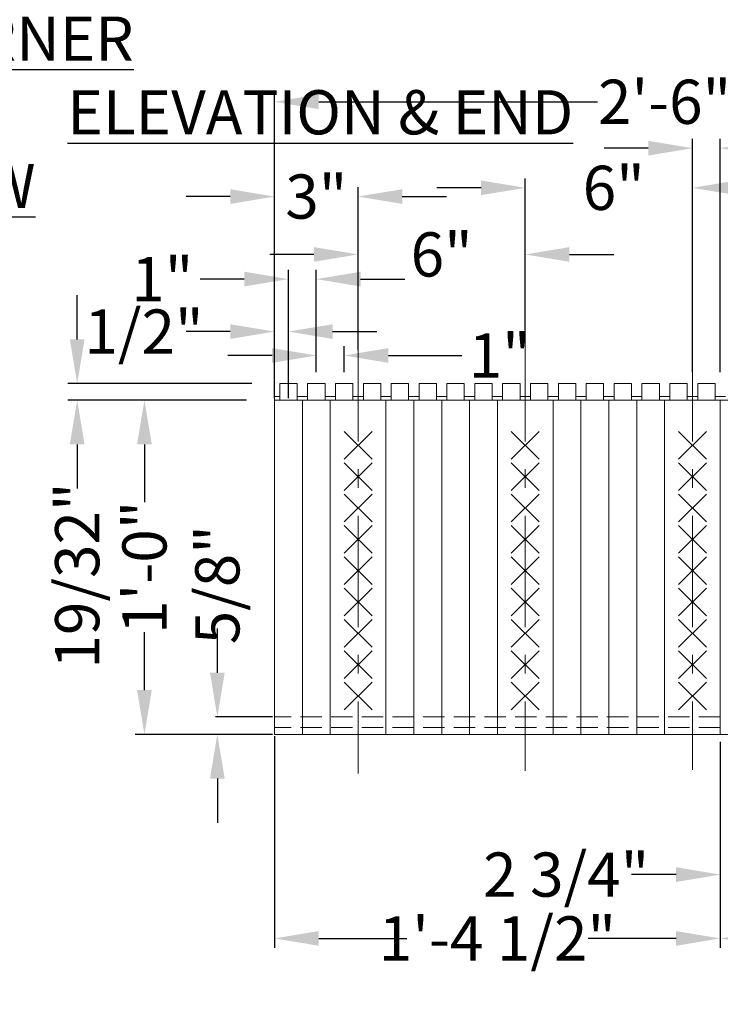
# Model space of a CAD drawing. Extents: x 0 to 219, y -8 to 280.
# Drawn here: x 97 to 134, y 71 to 124 of the extents above; entities that cross this region are included whole.
import ezdxf

# ---------------------------------------------------------------- set-up
doc = ezdxf.new("R2010")
doc.units = 0
doc.header["$LTSCALE"] = 10
doc.header["$MEASUREMENT"] = 0
doc.header["$PDMODE"] = 3
doc.linetypes.add('HIDDEN', pattern=[0.165, 0.115, -0.05])
doc.linetypes.add('TYPE___6', pattern=[1, 0.6, -0.15, 0.1, -0.15])
doc.layers.get('Defpoints').update_dxf_attribs({"linetype": 'CONTINUOUS'})
for name, color, linetype in [('CADdetails-11-VERYFINE', 11, 'CONTINUOUS'), ('CADdetails-2-FINELIGHT', 2, 'CONTINUOUS'), ('CADdetails-7-VERYFINE', 7, 'CONTINUOUS'), ('CADdetails-9-EXTRAFINE', 9, 'CONTINUOUS')]:
    doc.layers.add(name, color=color, linetype=linetype)
doc.styles.add('CADdeails-DIMENSIONS', font='ARIALN.TTF', dxfattribs={"height": 2.38})
doc.styles.add('CADdetails-DIMENSIONS', font='ARIALN.TTF', dxfattribs={"height": 2.38})
doc.styles.add('CADdetails-NOTES', font='ARIALN.TTF', dxfattribs={"height": 2.38})
doc.dimstyles.new('CADdetails-LEADER', dxfattribs={"dimtxt": 2.38, "dimasz": 2.38, "dimexe": 0.5, "dimexo": 1.5, "dimgap": 1, "dimtad": 0, "dimzin": 0, "dimdsep": 46, "dimlunit": 4, "dimtxsty": 'CADdetails-DIMENSIONS', "dimcen": 1, "dimclrd": 256, "dimclre": 256, "dimclrt": 256, "dimadec": 0, "dimazin": 0, "dimtfac": 1, "dimtofl": 0, "dimtmove": 0, "dimatfit": 3, "dimfxl": 1, "dimfrac": 2, "dimtolj": 1, "dimtzin": 0, "dimarcsym": 0})

# ---------------------------------------------------------------- blocks, each defined once
blk = doc.blocks.new('*D52')
at = {"layer": 'CADdetails-7-VERYFINE', "lineweight": -2, "transparency": 16777216}
for p, q in [((110.475, 104.675), (110.475, 114.641)), ((114.975, 105.89), (114.975, 114.641)), ((108.095, 114.141), (105.715, 114.141)), ((117.355, 114.141), (119.735, 114.141))]:
    blk.add_line(p, q, dxfattribs=at)
at = {"layer": 'CADdetails-7-VERYFINE', "transparency": 16777216}
for points in [[(108.095, 114.537), (108.095, 113.744), (110.475, 114.141)], [(117.355, 114.537), (117.355, 113.744), (114.975, 114.141)]]:
    blk.add_solid(points, dxfattribs=at)
at = {"layer": 'Defpoints', "color": 0, "transparency": 16777216}
for p in [(114.975, 114.141), (114.975, 104.39), (110.475, 103.175)]:
    blk.add_point(p, dxfattribs=at)
at = {"layer": 'CADdetails-7-VERYFINE', "lineweight": 15, "transparency": 16777216, "insert": (112.725, 114.141), "char_height": 2.38, "attachment_point": 5, "style": 'CADdeails-DIMENSIONS'}
blk.add_mtext('\\A1;3"', dxfattribs=at)
blk = doc.blocks.new('*D53')
at = {"layer": 'CADdetails-7-VERYFINE', "lineweight": -2, "transparency": 16777216}
for p, q in [((114.975, 106.953), (114.975, 111.523)), ((123.975, 106.953), (123.975, 111.523)), ((112.595, 111.023), (110.215, 111.023)), ((126.355, 111.023), (128.735, 111.023))]:
    blk.add_line(p, q, dxfattribs=at)
at = {"layer": 'CADdetails-7-VERYFINE', "transparency": 16777216}
for points in [[(112.595, 111.42), (112.595, 110.626), (114.975, 111.023)], [(126.355, 111.42), (126.355, 110.626), (123.975, 111.023)]]:
    blk.add_solid(points, dxfattribs=at)
at = {"layer": 'Defpoints', "color": 0, "transparency": 16777216}
for p in [(123.975, 111.023), (114.975, 105.453), (123.975, 105.453)]:
    blk.add_point(p, dxfattribs=at)
at = {"layer": 'CADdetails-7-VERYFINE', "lineweight": 15, "transparency": 16777216, "insert": (119.475, 111.023), "char_height": 2.38, "attachment_point": 5, "style": 'CADdeails-DIMENSIONS'}
blk.add_mtext('\\A1;6"', dxfattribs=at)
blk = doc.blocks.new('*D54')
at = {"layer": 'CADdetails-7-VERYFINE', "lineweight": -2, "transparency": 16777216}
for p, q in [((123.975, 106.953), (123.975, 115.111)), ((132.975, 104.675), (132.975, 115.111)), ((121.595, 114.611), (119.215, 114.611)), ((135.355, 114.611), (137.735, 114.611))]:
    blk.add_line(p, q, dxfattribs=at)
at = {"layer": 'CADdetails-7-VERYFINE', "transparency": 16777216}
for points in [[(121.595, 115.008), (121.595, 114.215), (123.975, 114.611)], [(135.355, 115.008), (135.355, 114.215), (132.975, 114.611)]]:
    blk.add_solid(points, dxfattribs=at)
at = {"layer": 'Defpoints', "color": 0, "transparency": 16777216}
for p in [(132.975, 114.611), (123.975, 105.453), (132.975, 103.175)]:
    blk.add_point(p, dxfattribs=at)
at = {"layer": 'CADdetails-7-VERYFINE', "lineweight": 15, "transparency": 16777216, "insert": (128.738, 114.611), "char_height": 2.38, "attachment_point": 5, "style": 'CADdeails-DIMENSIONS'}
blk.add_mtext('\\A1;6"', dxfattribs=at)
blk = doc.blocks.new('*D55')
at = {"layer": 'CADdetails-7-VERYFINE', "lineweight": -2, "transparency": 16777216}
for p, q in [((112.725, 104.675), (112.725, 106.081)), ((114.225, 104.675), (114.225, 106.081)), ((110.345, 105.581), (107.965, 105.581)), ((116.605, 105.581), (120.567, 105.581))]:
    blk.add_line(p, q, dxfattribs=at)
at = {"layer": 'CADdetails-7-VERYFINE', "transparency": 16777216}
for points in [[(110.345, 105.977), (110.345, 105.184), (112.725, 105.581)], [(116.605, 105.977), (116.605, 105.184), (114.225, 105.581)]]:
    blk.add_solid(points, dxfattribs=at)
at = {"layer": 'Defpoints', "color": 0, "transparency": 16777216}
for p in [(114.225, 105.581), (112.725, 103.175), (114.225, 103.175)]:
    blk.add_point(p, dxfattribs=at)
at = {"layer": 'CADdetails-7-VERYFINE', "lineweight": 15, "transparency": 16777216, "insert": (122.599, 105.581), "char_height": 2.38, "attachment_point": 5, "style": 'CADdeails-DIMENSIONS'}
blk.add_mtext('\\A1;1"', dxfattribs=at)
blk = doc.blocks.new('*D56')
at = {"layer": 'CADdetails-7-VERYFINE', "lineweight": -2, "transparency": 16777216}
for p, q in [((111.225, 104.675), (111.225, 110.195)), ((112.725, 104.675), (112.725, 110.195)), ((108.845, 109.695), (106.465, 109.695)), ((115.105, 109.695), (117.485, 109.695))]:
    blk.add_line(p, q, dxfattribs=at)
at = {"layer": 'CADdetails-7-VERYFINE', "transparency": 16777216}
for points in [[(108.845, 110.092), (108.845, 109.299), (111.225, 109.695)], [(115.105, 110.092), (115.105, 109.299), (112.725, 109.695)]]:
    blk.add_solid(points, dxfattribs=at)
at = {"layer": 'Defpoints', "color": 0, "transparency": 16777216}
for p in [(112.725, 109.695), (111.225, 103.175), (112.725, 103.175)]:
    blk.add_point(p, dxfattribs=at)
at = {"layer": 'CADdetails-7-VERYFINE', "lineweight": 15, "transparency": 16777216, "insert": (104.434, 109.695), "char_height": 2.38, "attachment_point": 5, "style": 'CADdeails-DIMENSIONS'}
blk.add_mtext('\\A1;1"', dxfattribs=at)
blk = doc.blocks.new('*D57')
at = {"layer": 'CADdetails-7-VERYFINE', "lineweight": -2, "transparency": 16777216}
for p, q in [((110.475, 103.275), (110.475, 107.368)), ((111.225, 103.275), (111.225, 107.368)), ((108.095, 106.868), (105.715, 106.868)), ((113.605, 106.868), (115.985, 106.868))]:
    blk.add_line(p, q, dxfattribs=at)
at = {"layer": 'CADdetails-7-VERYFINE', "transparency": 16777216}
for points in [[(108.095, 107.265), (108.095, 106.472), (110.475, 106.868)], [(113.605, 107.265), (113.605, 106.472), (111.225, 106.868)]]:
    blk.add_solid(points, dxfattribs=at)
at = {"layer": 'Defpoints', "color": 0, "transparency": 16777216}
for p in [(111.225, 106.868), (110.475, 103.175), (111.225, 103.175)]:
    blk.add_point(p, dxfattribs=at)
at = {"layer": 'CADdetails-7-VERYFINE', "lineweight": 15, "transparency": 16777216, "insert": (103.447, 106.868), "char_height": 2.38, "attachment_point": 5, "style": 'CADdeails-DIMENSIONS'}
blk.add_mtext('\\A1;1/2"', dxfattribs=at)
blk = doc.blocks.new('*D58')
at = {"layer": 'CADdetails-7-VERYFINE', "lineweight": -2, "transparency": 16777216}
for p, q in [((99.852, 106.446), (99.852, 108.826)), ((109.257, 104.066), (99.352, 104.066)), ((108.975, 103.175), (99.352, 103.175)), ((99.852, 100.795), (99.852, 98.415))]:
    blk.add_line(p, q, dxfattribs=at)
at = {"layer": 'CADdetails-7-VERYFINE', "transparency": 16777216}
for points in [[(99.455, 106.446), (100.248, 106.446), (99.852, 104.066)], [(99.455, 100.795), (100.248, 100.795), (99.852, 103.175)]]:
    blk.add_solid(points, dxfattribs=at)
at = {"layer": 'Defpoints', "color": 0, "transparency": 16777216}
for p in [(110.757, 104.066), (99.852, 103.175), (110.475, 103.175)]:
    blk.add_point(p, dxfattribs=at)
at = {"layer": 'CADdetails-7-VERYFINE', "lineweight": 15, "transparency": 16777216, "insert": (99.852, 93.73), "char_height": 2.38, "attachment_point": 5, "rotation": 90, "style": 'CADdeails-DIMENSIONS'}
blk.add_mtext('\\A1;19/32"', dxfattribs=at)
blk = doc.blocks.new('*D59')
at = {"layer": 'CADdetails-7-VERYFINE', "lineweight": -2, "transparency": 16777216}
for p, q in [((108.975, 103.175), (102.972, 103.175)), ((103.472, 100.795), (103.472, 97.68)), ((103.472, 87.555), (103.472, 90.67)), ((108.975, 85.175), (102.972, 85.175))]:
    blk.add_line(p, q, dxfattribs=at)
at = {"layer": 'CADdetails-7-VERYFINE', "transparency": 16777216}
for points in [[(103.075, 100.795), (103.868, 100.795), (103.472, 103.175)], [(103.075, 87.555), (103.868, 87.555), (103.472, 85.175)]]:
    blk.add_solid(points, dxfattribs=at)
at = {"layer": 'Defpoints', "color": 0, "transparency": 16777216}
for p in [(110.475, 103.175), (103.472, 85.175), (110.475, 85.175)]:
    blk.add_point(p, dxfattribs=at)
at = {"layer": 'CADdetails-7-VERYFINE', "lineweight": 15, "transparency": 16777216, "insert": (103.472, 94.175), "char_height": 2.38, "attachment_point": 5, "rotation": 90, "style": 'CADdeails-DIMENSIONS'}
blk.add_mtext('\\A1;1\'-0"', dxfattribs=at)
blk = doc.blocks.new('*D61')
at = {"layer": 'CADdetails-7-VERYFINE', "lineweight": -2, "transparency": 16777216}
for p, q in [((107.397, 88.493), (107.397, 90.873)), ((110.375, 86.113), (107.297, 86.113)), ((110.375, 85.175), (107.297, 85.175)), ((107.397, 82.795), (107.397, 80.415))]:
    blk.add_line(p, q, dxfattribs=at)
at = {"layer": 'CADdetails-7-VERYFINE', "transparency": 16777216}
for points in [[(107.001, 88.493), (107.794, 88.493), (107.397, 86.113)], [(107.001, 82.795), (107.794, 82.795), (107.397, 85.175)]]:
    blk.add_solid(points, dxfattribs=at)
at = {"layer": 'Defpoints', "color": 0, "transparency": 16777216}
for p in [(110.475, 86.113), (107.397, 85.175), (110.475, 85.175)]:
    blk.add_point(p, dxfattribs=at)
at = {"layer": 'CADdetails-7-VERYFINE', "lineweight": 15, "transparency": 16777216, "insert": (107.397, 93.234), "char_height": 2.38, "attachment_point": 5, "rotation": 90, "style": 'CADdeails-DIMENSIONS'}
blk.add_mtext('\\A1;5/8"', dxfattribs=at)
blk = doc.blocks.new('*D68')
at = {"layer": 'CADdetails-7-VERYFINE', "lineweight": -2, "transparency": 16777216}
for p, q in [((134.475, 84.775), (134.475, 77.121)), ((138.6, 84.79), (138.6, 77.121)), ((132.095, 77.621), (129.693, 77.621)), ((140.98, 77.621), (143.36, 77.621))]:
    blk.add_line(p, q, dxfattribs=at)
at = {"layer": 'CADdetails-7-VERYFINE', "transparency": 16777216}
for points in [[(132.095, 78.017), (132.095, 77.224), (134.475, 77.621)], [(140.98, 78.017), (140.98, 77.224), (138.6, 77.621)]]:
    blk.add_solid(points, dxfattribs=at)
at = {"layer": 'Defpoints', "color": 0, "transparency": 16777216}
for p in [(134.475, 84.875), (138.6, 84.89), (138.6, 77.621)]:
    blk.add_point(p, dxfattribs=at)
at = {"layer": 'CADdetails-7-VERYFINE', "lineweight": 15, "transparency": 16777216, "insert": (126.179, 77.621), "char_height": 2.38, "attachment_point": 5, "style": 'CADdeails-DIMENSIONS'}
blk.add_mtext('\\A1;2 3/4"', dxfattribs=at)
blk = doc.blocks.new('*D70')
at = {"layer": 'CADdetails-7-VERYFINE', "lineweight": -2, "transparency": 16777216}
for p, q in [((134.475, 78.658), (134.475, 73.684)), ((152.475, 78.658), (152.475, 73.684)), ((136.855, 74.184), (139.311, 74.184)), ((150.095, 74.184), (147.64, 74.184))]:
    blk.add_line(p, q, dxfattribs=at)
at = {"layer": 'CADdetails-7-VERYFINE', "transparency": 16777216}
for points in [[(136.855, 74.58), (136.855, 73.787), (134.475, 74.184)], [(150.095, 74.58), (150.095, 73.787), (152.475, 74.184)]]:
    blk.add_solid(points, dxfattribs=at)
at = {"layer": 'Defpoints', "color": 0, "transparency": 16777216}
for p in [(134.475, 78.758), (152.475, 78.758), (152.475, 74.184)]:
    blk.add_point(p, dxfattribs=at)
at = {"layer": 'CADdetails-7-VERYFINE', "lineweight": 15, "transparency": 16777216, "insert": (143.475, 74.184), "char_height": 2.38, "attachment_point": 5, "style": 'CADdeails-DIMENSIONS'}
blk.add_mtext('\\A1;13 1/2"', dxfattribs=at)
blk = doc.blocks.new('*D71')
at = {"layer": 'CADdetails-7-VERYFINE', "lineweight": -2, "transparency": 16777216}
for p, q in [((110.475, 104.675), (110.475, 119.745)), ((152.475, 104.675), (152.475, 119.745)), ((112.855, 119.245), (127.863, 119.245)), ((150.095, 119.245), (135.088, 119.245))]:
    blk.add_line(p, q, dxfattribs=at)
at = {"layer": 'CADdetails-7-VERYFINE', "transparency": 16777216}
for points in [[(112.855, 119.641), (112.855, 118.848), (110.475, 119.245)], [(150.095, 119.641), (150.095, 118.848), (152.475, 119.245)]]:
    blk.add_solid(points, dxfattribs=at)
at = {"layer": 'Defpoints', "color": 0, "transparency": 16777216}
for p in [(152.475, 119.245), (110.475, 103.175), (152.475, 103.175)]:
    blk.add_point(p, dxfattribs=at)
at = {"layer": 'CADdetails-7-VERYFINE', "lineweight": 15, "transparency": 16777216, "insert": (131.475, 119.245), "char_height": 2.38, "attachment_point": 5, "style": 'CADdeails-DIMENSIONS'}
blk.add_mtext('\\A1;2\'-6"', dxfattribs=at)
blk = doc.blocks.new('*D104')
at = {"layer": 'CADdetails-7-VERYFINE', "lineweight": -2, "transparency": 16777216}
for p, q in [((132.975, 104.863), (132.975, 117.246)), ((134.475, 104.675), (134.475, 117.246)), ((130.595, 116.746), (128.215, 116.746)), ((136.855, 116.746), (139.235, 116.746))]:
    blk.add_line(p, q, dxfattribs=at)
at = {"layer": 'CADdetails-7-VERYFINE', "transparency": 16777216}
for points in [[(130.595, 117.142), (130.595, 116.349), (132.975, 116.746)], [(136.855, 117.142), (136.855, 116.349), (134.475, 116.746)]]:
    blk.add_solid(points, dxfattribs=at)
at = {"layer": 'Defpoints', "color": 0, "transparency": 16777216}
for p in [(132.975, 116.746), (132.975, 103.363), (134.475, 103.175)]:
    blk.add_point(p, dxfattribs=at)
at = {"layer": 'CADdetails-7-VERYFINE', "lineweight": 15, "transparency": 16777216, "insert": (143.542, 116.746), "char_height": 2.38, "attachment_point": 5, "style": 'CADdeails-DIMENSIONS'}
blk.add_mtext('\\A1;1 1/2"', dxfattribs=at)
blk = doc.blocks.new('*D105')
at = {"layer": 'CADdetails-7-VERYFINE', "lineweight": -2, "transparency": 16777216}
for p, q in [((110.475, 85.075), (110.475, 73.684)), ((134.475, 78.658), (134.475, 73.684)), ((112.855, 74.184), (117.596, 74.184)), ((132.095, 74.184), (127.355, 74.184))]:
    blk.add_line(p, q, dxfattribs=at)
at = {"layer": 'CADdetails-7-VERYFINE', "transparency": 16777216}
for points in [[(112.855, 74.58), (112.855, 73.787), (110.475, 74.184)], [(132.095, 74.58), (132.095, 73.787), (134.475, 74.184)]]:
    blk.add_solid(points, dxfattribs=at)
at = {"layer": 'Defpoints', "color": 0, "transparency": 16777216}
for p in [(110.475, 85.175), (134.475, 78.758), (134.475, 74.184)]:
    blk.add_point(p, dxfattribs=at)
at = {"layer": 'CADdetails-7-VERYFINE', "lineweight": 15, "transparency": 16777216, "insert": (122.475, 74.184), "char_height": 2.38, "attachment_point": 5, "style": 'CADdeails-DIMENSIONS'}
blk.add_mtext('\\A1;1\'-4 1/2"', dxfattribs=at)

msp = doc.modelspace()

# ---------------------------------------------------------------- linework, layer by layer
at = {"layer": 'CADdetails-11-VERYFINE', "linetype": 'Continuous', "lineweight": 15}
for p, q in [((111.694, 104.066), (110.757, 104.066)), ((110.757, 103.175), (110.757, 104.066)), ((111.694, 103.175), (111.694, 104.066)), ((113.194, 104.066), (112.257, 104.066)), ((112.257, 103.175), (112.257, 104.066)), ((113.194, 103.175), (113.194, 104.066)), ((114.694, 104.066), (113.757, 104.066)), ((113.757, 103.175), (113.757, 104.066)), ((114.694, 103.175), (114.694, 104.066)), ((116.194, 104.066), (115.257, 104.066)), ((115.257, 103.175), (115.257, 104.066)), ((116.194, 103.175), (116.194, 104.066)), ((117.694, 104.066), (116.757, 104.066)), ((116.757, 103.175), (116.757, 104.066)), ((117.694, 103.175), (117.694, 104.066)), ((119.194, 104.066), (118.257, 104.066)), ((118.257, 103.175), (118.257, 104.066)), ((119.194, 103.175), (119.194, 104.066)), ((120.694, 104.066), (119.757, 104.066)), ((119.757, 103.175), (119.757, 104.066)), ((120.694, 103.175), (120.694, 104.066)), ((122.194, 104.066), (121.257, 104.066)), ((121.257, 103.175), (121.257, 104.066)), ((122.194, 103.175), (122.194, 104.066)), ((123.694, 104.066), (122.757, 104.066)), ((122.757, 103.175), (122.757, 104.066)), ((123.694, 103.175), (123.694, 104.066)), ((125.194, 104.066), (124.257, 104.066)), ((124.257, 103.175), (124.257, 104.066)), ((125.194, 103.175), (125.194, 104.066)), ((126.694, 104.066), (125.757, 104.066)), ((125.757, 103.175), (125.757, 104.066)), ((126.694, 103.175), (126.694, 104.066)), ((128.194, 104.066), (127.257, 104.066)), ((127.257, 103.175), (127.257, 104.066)), ((128.194, 103.175), (128.194, 104.066)), ((129.694, 104.066), (128.757, 104.066)), ((128.757, 103.175), (128.757, 104.066)), ((129.694, 103.175), (129.694, 104.066)), ((131.194, 104.066), (130.257, 104.066)), ((130.257, 103.175), (130.257, 104.066)), ((131.194, 103.175), (131.194, 104.066)), ((132.694, 104.066), (131.757, 104.066)), ((131.757, 103.175), (131.757, 104.066)), ((132.694, 103.175), (132.694, 104.066)), ((134.194, 104.066), (133.257, 104.066)), ((133.257, 103.175), (133.257, 104.066)), ((134.194, 103.175), (134.194, 104.066)), ((110.757, 103.363), (110.475, 103.363)), ((110.475, 103.175), (110.475, 103.363)), ((110.475, 103.175), (110.475, 85.175)), ((134.475, 103.175), (110.475, 103.175)), ((112.257, 103.363), (111.694, 103.363)), ((111.975, 103.175), (111.975, 85.175)), ((113.757, 103.363), (113.194, 103.363)), ((113.475, 103.175), (113.475, 85.175)), ((115.257, 103.363), (114.694, 103.363)), ((116.757, 103.363), (116.194, 103.363)), ((116.475, 103.175), (116.475, 85.175)), ((118.257, 103.363), (117.694, 103.363)), ((117.975, 103.175), (117.975, 85.175)), ((119.757, 103.363), (119.194, 103.363)), ((119.475, 103.175), (119.475, 85.175)), ((121.257, 103.363), (120.694, 103.363)), ((120.975, 103.175), (120.975, 85.175)), ((122.757, 103.363), (122.194, 103.363)), ((122.475, 103.175), (122.475, 85.175)), ((124.257, 103.363), (123.694, 103.363)), ((125.757, 103.363), (125.194, 103.363)), ((125.475, 103.175), (125.475, 85.175)), ((127.257, 103.363), (126.694, 103.363)), ((126.975, 103.175), (126.975, 85.175)), ((128.757, 103.363), (128.194, 103.363)), ((128.475, 103.175), (128.475, 85.175)), ((130.257, 103.363), (129.694, 103.363)), ((129.975, 103.175), (129.975, 85.175)), ((131.757, 103.363), (131.194, 103.363)), ((131.475, 103.175), (131.475, 85.175)), ((133.257, 103.363), (132.694, 103.363)), ((134.757, 103.363), (134.194, 103.363)), ((138.6, 103.175), (134.475, 103.175)), ((134.475, 103.175), (134.475, 85.175)), ((114.225, 99.988), (115.725, 101.488)), ((115.725, 99.988), (114.225, 101.488)), ((123.225, 99.988), (124.725, 101.488)), ((124.725, 99.988), (123.225, 101.488)), ((132.225, 99.988), (133.725, 101.488)), ((133.725, 99.988), (132.225, 101.488)), ((114.225, 98.3), (115.725, 99.8)), ((115.725, 98.3), (114.225, 99.8)), ((123.225, 98.3), (124.725, 99.8)), ((124.725, 98.3), (123.225, 99.8)), ((132.225, 98.3), (133.725, 99.8)), ((133.725, 98.3), (132.225, 99.8)), ((114.225, 96.613), (115.725, 98.113)), ((115.725, 96.613), (114.225, 98.113)), ((123.225, 96.613), (124.725, 98.113)), ((124.725, 96.613), (123.225, 98.113)), ((132.225, 96.613), (133.725, 98.113)), ((133.725, 96.613), (132.225, 98.113)), ((114.225, 94.925), (115.725, 96.425)), ((115.725, 94.925), (114.225, 96.425)), ((123.225, 94.925), (124.725, 96.425)), ((124.725, 94.925), (123.225, 96.425)), ((132.225, 94.925), (133.725, 96.425)), ((133.725, 94.925), (132.225, 96.425)), ((114.225, 94.738), (115.725, 93.238)), ((115.725, 94.738), (114.225, 93.238)), ((123.225, 94.738), (124.725, 93.238)), ((124.725, 94.738), (123.225, 93.238)), ((132.225, 94.738), (133.725, 93.238)), ((133.725, 94.738), (132.225, 93.238)), ((114.225, 93.05), (115.725, 91.55)), ((115.725, 93.05), (114.225, 91.55)), ((123.225, 93.05), (124.725, 91.55)), ((124.725, 93.05), (123.225, 91.55)), ((132.225, 93.05), (133.725, 91.55)), ((133.725, 93.05), (132.225, 91.55)), ((114.225, 91.363), (115.725, 89.863)), ((115.725, 91.363), (114.225, 89.863)), ((123.225, 91.363), (124.725, 89.863)), ((124.725, 91.363), (123.225, 89.863)), ((132.225, 91.363), (133.725, 89.863)), ((133.725, 91.363), (132.225, 89.863)), ((114.225, 89.675), (115.725, 88.175)), ((115.725, 89.675), (114.225, 88.175)), ((123.225, 89.675), (124.725, 88.175)), ((124.725, 89.675), (123.225, 88.175)), ((132.225, 89.675), (133.725, 88.175)), ((133.725, 89.675), (132.225, 88.175)), ((114.225, 87.988), (115.725, 86.488)), ((115.725, 87.988), (114.225, 86.488)), ((123.225, 87.988), (124.725, 86.488)), ((124.725, 87.988), (123.225, 86.488)), ((132.225, 87.988), (133.725, 86.488)), ((133.725, 87.988), (132.225, 86.488)), ((134.475, 85.175), (110.475, 85.175)), ((135.413, 85.175), (134.475, 85.175))]:
    msp.add_line(p, q, dxfattribs=at)
at = {"layer": 'CADdetails-11-VERYFINE', "linetype": 'HIDDEN', "lineweight": 15}
for p, q in [((134.475, 86.113), (110.475, 86.113)), ((134.475, 85.55), (110.475, 85.55))]:
    msp.add_line(p, q, dxfattribs=at)
at = {"layer": 'CADdetails-9-EXTRAFINE', "color": 8, "linetype": 'TYPE___6', "lineweight": 15}
for p, q in [((114.975, 106.953), (114.975, 83.075)), ((123.975, 106.953), (123.975, 83.207)), ((132.975, 106.953), (132.975, 83.261))]:
    msp.add_line(p, q, dxfattribs=at)

# ---------------------------------------------------------------- texts
at = {"layer": 'CADdetails-2-FINELIGHT', "insert": (90.028, 127.804), "char_height": 2.38, "width": 39.68644, "attachment_point": 1, "style": 'CADdetails-NOTES'}
msp.add_mtext('\\pi0.65143;{\\L8" T-BLOCK - INNER CORNER\\P\\pi3.9049;ELEVATION & END VIEW }', dxfattribs=at)

# ---------------------------------------------------------------- dimensions: what is measured, and where the dimension line sits
at = {"layer": 'CADdetails-7-VERYFINE', "lineweight": 15}
for base, p1, p2, text, override, picture, middle in [((152.475, 119.245), (110.475, 103.175), (152.475, 103.175), '2\'-6"', {"dimtxsty": 'CADdeails-DIMENSIONS'}, '*D71', (131.475, 119.245)), ((132.975, 116.746), (134.475, 103.175), (132.975, 103.363), '1 1/2"', {"dimtxsty": 'CADdeails-DIMENSIONS'}, '*D104', (143.542, 116.746)), ((132.975, 114.611), (123.975, 105.453), (132.975, 103.175), '6"', {"dimtxsty": 'CADdeails-DIMENSIONS'}, '*D54', (128.738, 114.611)), ((114.975, 114.141), (110.475, 103.175), (114.975, 104.39), '3"', {"dimtxsty": 'CADdeails-DIMENSIONS'}, '*D52', (112.725, 114.141)), ((123.975, 111.023), (114.975, 105.453), (123.975, 105.453), '6"', {"dimtxsty": 'CADdeails-DIMENSIONS'}, '*D53', (119.475, 111.023)), ((112.725, 109.695), (111.225, 103.175), (112.725, 103.175), '1"', {"dimtxsty": 'CADdeails-DIMENSIONS'}, '*D56', (104.434, 109.695)), ((111.225, 106.868), (110.475, 103.175), (111.225, 103.175), '1/2"', {"dimexo": 0.1, "dimgap": 0.1, "dimtxsty": 'CADdeails-DIMENSIONS'}, '*D57', (103.447, 106.868)), ((114.225, 105.581), (112.725, 103.175), (114.225, 103.175), '1"', {"dimtxsty": 'CADdeails-DIMENSIONS'}, '*D55', (122.599, 105.581)), ((138.6, 77.621), (134.475, 84.875), (138.6, 84.89), '2 3/4"', {"dimexo": 0.1, "dimgap": 0.1, "dimtxsty": 'CADdeails-DIMENSIONS'}, '*D68', (126.179, 77.621))]:
    dim = msp.add_linear_dim(base=base, p1=p1, p2=p2, text=text, dimstyle='CADdetails-LEADER', override=override, dxfattribs=at)
    dim.commit()
    dim.dimension.update_dxf_attribs({"geometry": picture, "text_midpoint": middle, "dimtype": 160})
dim = msp.add_linear_dim(base=(99.852, 103.175), p1=(110.757, 104.066), p2=(110.475, 103.175), angle=90, text='19/32"', dimstyle='CADdetails-LEADER', override={"dimtxsty": 'CADdeails-DIMENSIONS'}, dxfattribs=at)
dim.commit()
dim.dimension.update_dxf_attribs({"geometry": '*D58', "text_midpoint": (99.852, 93.73), "dimtype": 160})
dim = msp.add_linear_dim(base=(103.472, 85.175), p1=(110.475, 103.175), p2=(110.475, 85.175), angle=90, text='1\'-0"', dimstyle='CADdetails-LEADER', dxfattribs=at)
dim.commit()
dim.dimension.update_dxf_attribs({"geometry": '*D59', "text_midpoint": (103.472, 94.175)})
dim = msp.add_linear_dim(base=(107.397, 85.175), p1=(110.475, 86.113), p2=(110.475, 85.175), angle=90, text='5/8"', dimstyle='CADdetails-LEADER', dxfattribs=at)
dim.commit()
dim.dimension.update_dxf_attribs({"geometry": '*D61', "text_midpoint": (107.397, 93.234), "dimtype": 160})
for base, p1, p2, text, picture, middle in [((134.475, 74.184), (110.475, 85.175), (134.475, 78.758), '1\'-4 1/2"', '*D105', (122.475, 74.184)), ((152.475, 74.184), (134.475, 78.758), (152.475, 78.758), '13 1/2"', '*D70', (143.475, 74.184))]:
    dim = msp.add_linear_dim(base=base, p1=p1, p2=p2, text=text, dimstyle='CADdetails-LEADER', override={"dimexo": 0.1, "dimgap": 0.1, "dimtxsty": 'CADdeails-DIMENSIONS'}, dxfattribs=at)
    dim.commit()
    dim.dimension.update_dxf_attribs({"geometry": picture, "text_midpoint": middle})

doc.saveas('drawing.dxf')
